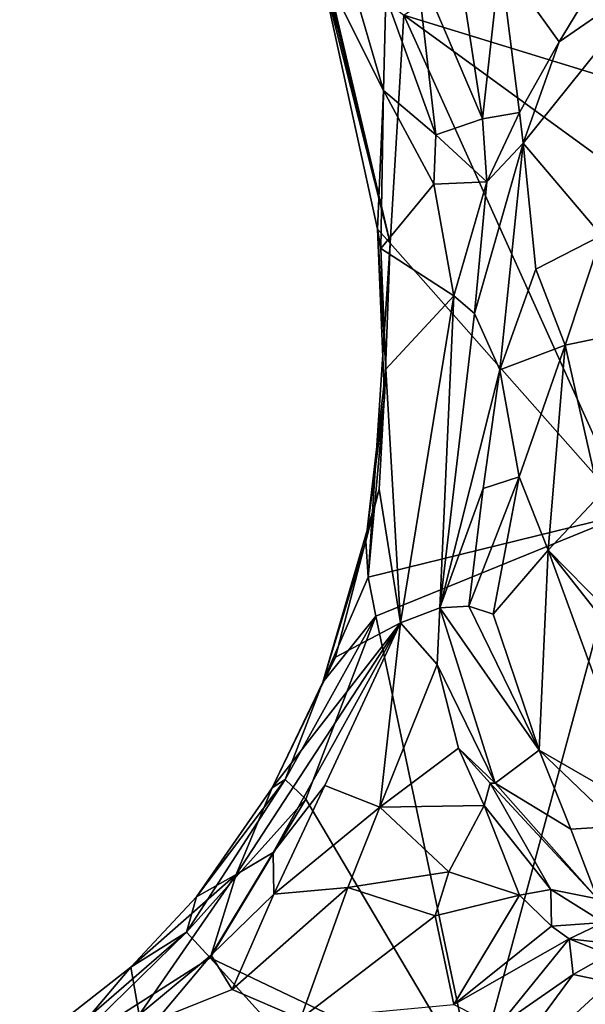
# Model space of a CAD drawing. Units: metres. Extents: x 23.84 to 31.93, y -2.51 to 6.42.
# Drawn here: x 24.7 to 25, y 5.49 to 6 of the extents above; entities that cross this region are included whole.
import ezdxf

# ---------------------------------------------------------------- set-up
doc = ezdxf.new("R2010")
doc.units = ezdxf.units.M

msp = doc.modelspace()

# ---------------------------------------------------------------- linework, layer by layer
at = {"layer": '1'}
for points in [[(24.90376, 5.999, 4.76603), (25.19505, 6.20236, 4.76588), (25.16832, 5.91767, 4.75976)], [(24.89326, 5.95975, 4.99014), (24.85227, 6.10042, 5.04081), (24.85989, 6.02661, 4.86021)], [(24.85227, 6.10042, 5.04081), (24.89326, 5.95975, 4.99014), (24.89442, 6.00866, 5.07358)], [(24.95383, 6.02787, 5.14476), (24.98434, 5.98516, 5.14871), (25.01741, 6.03963, 5.14972)], [(25.01741, 6.03963, 5.14972), (24.98434, 5.98516, 5.14871), (25.03714, 6.02152, 5.15787)], [(24.85326, 6.03394, 4.78683), (24.86071, 6.03318, 4.77112), (24.86947, 5.99196, 4.78075)], [(24.85989, 6.02661, 4.86021), (24.85326, 6.03394, 4.78683), (24.86947, 5.99196, 4.78075)], [(24.86947, 5.99196, 4.78075), (24.86071, 6.03318, 4.77112), (24.89666, 5.88067, 4.77336)], [(24.89666, 5.88067, 4.77336), (24.86071, 6.03318, 4.77112), (24.90376, 5.999, 4.76603)], [(24.89666, 5.88067, 4.77336), (24.89016, 5.88797, 4.79412), (24.85989, 6.02661, 4.86021)], [(24.86947, 5.99196, 4.78075), (24.89666, 5.88067, 4.77336), (24.85989, 6.02661, 4.86021)], [(24.89016, 5.88797, 4.79412), (24.89326, 5.95975, 4.99014), (24.85989, 6.02661, 4.86021)], [(24.91012, 6.02593, 5.11127), (24.89442, 6.00866, 5.07358), (24.92041, 5.93682, 5.10123)], [(24.91012, 6.02593, 5.11127), (24.92041, 5.93682, 5.10123), (24.94462, 5.9451, 5.13519)], [(24.93396, 6.01536, 5.13111), (24.91012, 6.02593, 5.11127), (24.94462, 5.9451, 5.13519)], [(24.93396, 6.01536, 5.13111), (24.94462, 5.9451, 5.13519), (24.95383, 6.02787, 5.14476)], [(24.95383, 6.02787, 5.14476), (24.94462, 5.9451, 5.13519), (24.96375, 5.94849, 5.14636)], [(24.95383, 6.02787, 5.14476), (24.96375, 5.94849, 5.14636), (24.98434, 5.98516, 5.14871)], [(24.98434, 5.98516, 5.14871), (24.96573, 5.93246, 5.15909), (25.03714, 6.02152, 5.15787)], [(25.03714, 6.02152, 5.15787), (24.96573, 5.93246, 5.15909), (25.00642, 5.88455, 5.25884)], [(24.89442, 6.00866, 5.07358), (24.89326, 5.95975, 4.99014), (24.92041, 5.93682, 5.10123)], [(24.89666, 5.88067, 4.77336), (24.90376, 5.999, 4.76603), (25.02045, 5.7405, 4.74995)], [(25.02045, 5.7405, 4.74995), (24.90376, 5.999, 4.76603), (25.11456, 5.8457, 4.76397)], [(25.11456, 5.8457, 4.76397), (24.90376, 5.999, 4.76603), (25.16832, 5.91767, 4.75976)], [(24.98434, 5.98516, 5.14871), (24.96375, 5.94849, 5.14636), (24.96573, 5.93246, 5.15909)], [(24.89326, 5.95975, 4.99014), (24.89016, 5.88797, 4.79412), (24.89187, 5.87786, 4.86898)], [(24.89326, 5.95975, 4.99014), (24.89187, 5.87786, 4.86898), (24.91943, 5.91125, 5.08734)], [(24.92041, 5.93682, 5.10123), (24.89326, 5.95975, 4.99014), (24.91943, 5.91125, 5.08734)], [(24.94462, 5.9451, 5.13519), (24.94685, 5.91246, 5.14108), (24.96375, 5.94849, 5.14636)], [(24.96375, 5.94849, 5.14636), (24.94685, 5.91246, 5.14108), (24.96573, 5.93246, 5.15909)], [(24.94462, 5.9451, 5.13519), (24.92041, 5.93682, 5.10123), (24.94685, 5.91246, 5.14108)], [(24.92041, 5.93682, 5.10123), (24.91943, 5.91125, 5.08734), (24.94685, 5.91246, 5.14108)], [(24.94685, 5.91246, 5.14108), (24.9404, 5.84409, 5.18955), (24.96573, 5.93246, 5.15909)], [(24.9404, 5.84409, 5.18955), (24.95361, 5.81487, 5.25916), (24.96573, 5.93246, 5.15909)], [(24.95361, 5.81487, 5.25916), (24.97229, 5.8672, 5.24156), (24.96573, 5.93246, 5.15909)], [(24.96573, 5.93246, 5.15909), (24.97229, 5.8672, 5.24156), (25.00642, 5.88455, 5.25884)], [(24.91943, 5.91125, 5.08734), (24.89187, 5.87786, 4.86898), (24.92975, 5.85329, 5.13243)], [(24.91943, 5.91125, 5.08734), (24.92975, 5.85329, 5.13243), (24.94685, 5.91246, 5.14108)], [(24.92975, 5.85329, 5.13243), (24.9404, 5.84409, 5.18955), (24.94685, 5.91246, 5.14108)], [(24.89187, 5.87786, 4.86898), (24.89016, 5.88797, 4.79412), (24.8944, 5.81533, 4.876)], [(24.8944, 5.81533, 4.876), (24.89016, 5.88797, 4.79412), (24.89367, 5.8007, 4.78417)], [(24.89367, 5.8007, 4.78417), (24.89016, 5.88797, 4.79412), (24.89666, 5.88067, 4.77336)], [(24.88532, 5.70739, 4.77463), (24.89367, 5.8007, 4.78417), (24.89666, 5.88067, 4.77336)], [(24.88532, 5.70739, 4.77463), (24.89666, 5.88067, 4.77336), (25.02045, 5.7405, 4.74995)], [(24.97229, 5.8672, 5.24156), (24.9875, 5.82778, 5.283), (25.00642, 5.88455, 5.25884)], [(25.00642, 5.88455, 5.25884), (24.9875, 5.82778, 5.283), (25.02152, 5.83472, 5.28524)], [(24.89187, 5.87786, 4.86898), (24.8944, 5.81533, 4.876), (24.92975, 5.85329, 5.13243)], [(24.97229, 5.8672, 5.24156), (24.95361, 5.81487, 5.25916), (24.9875, 5.82778, 5.283)], [(24.8944, 5.81533, 4.876), (24.902, 5.68361, 5.08527), (24.92975, 5.85329, 5.13243)], [(24.902, 5.68361, 5.08527), (24.92254, 5.69147, 5.18058), (24.92975, 5.85329, 5.13243)], [(24.92254, 5.69147, 5.18058), (24.9404, 5.84409, 5.18955), (24.92975, 5.85329, 5.13243)], [(24.92254, 5.69147, 5.18058), (24.95361, 5.81487, 5.25916), (24.9404, 5.84409, 5.18955)], [(24.9875, 5.82778, 5.283), (25.00519, 5.74961, 5.32669), (25.02152, 5.83472, 5.28524)], [(24.95361, 5.81487, 5.25916), (24.96369, 5.75946, 5.30943), (24.9875, 5.82778, 5.283)], [(24.96369, 5.75946, 5.30943), (24.97873, 5.72134, 5.33587), (24.9875, 5.82778, 5.283)], [(24.9875, 5.82778, 5.283), (24.97873, 5.72134, 5.33587), (25.00519, 5.74961, 5.32669)], [(24.884, 5.72608, 4.78955), (24.89092, 5.753, 4.89321), (24.8944, 5.81533, 4.876)], [(24.89367, 5.8007, 4.78417), (24.884, 5.72608, 4.78955), (24.8944, 5.81533, 4.876)], [(24.89092, 5.753, 4.89321), (24.902, 5.68361, 5.08527), (24.8944, 5.81533, 4.876)], [(24.92254, 5.69147, 5.18058), (24.94492, 5.75335, 5.27837), (24.95361, 5.81487, 5.25916)], [(24.95361, 5.81487, 5.25916), (24.94492, 5.75335, 5.27837), (24.96369, 5.75946, 5.30943)], [(24.88532, 5.70739, 4.77463), (24.884, 5.72608, 4.78955), (24.89367, 5.8007, 4.78417)], [(24.93744, 5.69227, 5.28153), (24.95012, 5.68817, 5.31686), (24.96369, 5.75946, 5.30943)], [(24.94492, 5.75335, 5.27837), (24.93744, 5.69227, 5.28153), (24.96369, 5.75946, 5.30943)], [(24.96369, 5.75946, 5.30943), (24.95012, 5.68817, 5.31686), (24.97873, 5.72134, 5.33587)], [(24.86183, 5.65284, 4.7948), (24.86828, 5.6658, 4.89637), (24.89092, 5.753, 4.89321)], [(24.884, 5.72608, 4.78955), (24.86183, 5.65284, 4.7948), (24.89092, 5.753, 4.89321)], [(24.89092, 5.753, 4.89321), (24.86828, 5.6658, 4.89637), (24.902, 5.68361, 5.08527)], [(24.92254, 5.69147, 5.18058), (24.93744, 5.69227, 5.28153), (24.94492, 5.75335, 5.27837)], [(24.97873, 5.72134, 5.33587), (25.03844, 5.66045, 5.35785), (25.00519, 5.74961, 5.32669)], [(24.88929, 5.68703, 4.76759), (24.88532, 5.70739, 4.77463), (25.02045, 5.7405, 4.74995)], [(24.88929, 5.68703, 4.76759), (25.02045, 5.7405, 4.74995), (24.94037, 5.44437, 4.76484)], [(24.94037, 5.44437, 4.76484), (25.02045, 5.7405, 4.74995), (25.0084, 5.47479, 4.76735)], [(24.88532, 5.70739, 4.77463), (24.86183, 5.65284, 4.7948), (24.884, 5.72608, 4.78955)], [(24.95012, 5.68817, 5.31686), (24.97396, 5.61757, 5.34095), (24.97873, 5.72134, 5.33587)], [(24.97873, 5.72134, 5.33587), (24.97396, 5.61757, 5.34095), (25.02795, 5.5864, 5.37455)], [(24.97873, 5.72134, 5.33587), (25.02795, 5.5864, 5.37455), (25.0647, 5.61211, 5.3791)], [(25.03844, 5.66045, 5.35785), (24.97873, 5.72134, 5.33587), (25.0647, 5.61211, 5.3791)], [(24.86183, 5.65284, 4.7948), (24.88532, 5.70739, 4.77463), (24.88929, 5.68703, 4.76759)], [(24.902, 5.68361, 5.08527), (24.92112, 5.66198, 5.12862), (24.92254, 5.69147, 5.18058)], [(24.92254, 5.69147, 5.18058), (24.92112, 5.66198, 5.12862), (24.95121, 5.60038, 5.16049)], [(24.93744, 5.69227, 5.28153), (24.92254, 5.69147, 5.18058), (24.97396, 5.61757, 5.34095)], [(24.92254, 5.69147, 5.18058), (24.95121, 5.60038, 5.16049), (24.97396, 5.61757, 5.34095)], [(24.95012, 5.68817, 5.31686), (24.93744, 5.69227, 5.28153), (24.97396, 5.61757, 5.34095)], [(24.853, 5.59222, 4.76865), (24.84222, 5.60243, 4.78407), (24.88929, 5.68703, 4.76759)], [(24.84222, 5.60243, 4.78407), (24.86183, 5.65284, 4.7948), (24.88929, 5.68703, 4.76759)], [(24.94037, 5.44437, 4.76484), (24.853, 5.59222, 4.76865), (24.88929, 5.68703, 4.76759)], [(24.83546, 5.59797, 4.8739), (24.81686, 5.55297, 4.96773), (24.902, 5.68361, 5.08527)], [(24.81686, 5.55297, 4.96773), (24.83598, 5.56452, 5.03068), (24.902, 5.68361, 5.08527)], [(24.83546, 5.59797, 4.8739), (24.902, 5.68361, 5.08527), (24.86828, 5.6658, 4.89637)], [(24.902, 5.68361, 5.08527), (24.83598, 5.56452, 5.03068), (24.86281, 5.59928, 5.05641)], [(24.86281, 5.59928, 5.05641), (24.89131, 5.58803, 5.11594), (24.902, 5.68361, 5.08527)], [(24.902, 5.68361, 5.08527), (24.89131, 5.58803, 5.11594), (24.92112, 5.66198, 5.12862)], [(24.86183, 5.65284, 4.7948), (24.83546, 5.59797, 4.8739), (24.86828, 5.6658, 4.89637)], [(24.92112, 5.66198, 5.12862), (24.89131, 5.58803, 5.11594), (24.9322, 5.61867, 5.13895)], [(24.92112, 5.66198, 5.12862), (24.9322, 5.61867, 5.13895), (24.95121, 5.60038, 5.16049)], [(24.84222, 5.60243, 4.78407), (24.83546, 5.59797, 4.8739), (24.86183, 5.65284, 4.7948)], [(24.89131, 5.58803, 5.11594), (24.9455, 5.58878, 5.1425), (24.9322, 5.61867, 5.13895)], [(24.9322, 5.61867, 5.13895), (24.94863, 5.60043, 5.15423), (24.95121, 5.60038, 5.16049)], [(24.9322, 5.61867, 5.13895), (24.9455, 5.58878, 5.1425), (24.94863, 5.60043, 5.15423)], [(24.97396, 5.61757, 5.34095), (24.95121, 5.60038, 5.16049), (24.99043, 5.57662, 5.29814)], [(24.97396, 5.61757, 5.34095), (24.99043, 5.57662, 5.29814), (25.01522, 5.57815, 5.35947)], [(24.97396, 5.61757, 5.34095), (25.01522, 5.57815, 5.35947), (25.02795, 5.5864, 5.37455)], [(24.79108, 5.5231, 4.77489), (24.79624, 5.54155, 4.8572), (24.84222, 5.60243, 4.78407)], [(24.853, 5.59222, 4.76865), (24.79108, 5.5231, 4.77489), (24.84222, 5.60243, 4.78407)], [(24.84222, 5.60243, 4.78407), (24.79624, 5.54155, 4.8572), (24.83546, 5.59797, 4.8739)], [(24.83598, 5.56452, 5.03068), (24.8364, 5.54279, 5.08216), (24.86281, 5.59928, 5.05641)], [(24.86281, 5.59928, 5.05641), (24.8364, 5.54279, 5.08216), (24.89131, 5.58803, 5.11594)], [(24.94863, 5.60043, 5.15423), (24.9455, 5.58878, 5.1425), (24.98006, 5.54524, 5.13719)], [(24.95121, 5.60038, 5.16049), (24.94863, 5.60043, 5.15423), (25.00424, 5.54037, 5.20046)], [(24.94863, 5.60043, 5.15423), (24.98006, 5.54524, 5.13719), (25.00424, 5.54037, 5.20046)], [(24.99043, 5.57662, 5.29814), (24.95121, 5.60038, 5.16049), (25.00424, 5.54037, 5.20046)], [(24.79624, 5.54155, 4.8572), (24.81686, 5.55297, 4.96773), (24.83546, 5.59797, 4.8739)], [(24.80331, 5.50987, 4.76742), (24.79108, 5.5231, 4.77489), (24.853, 5.59222, 4.76865)], [(24.80331, 5.50987, 4.76742), (24.853, 5.59222, 4.76865), (24.94037, 5.44437, 4.76484)], [(24.89131, 5.58803, 5.11594), (24.8364, 5.54279, 5.08216), (24.87479, 5.54626, 5.11775)], [(24.89131, 5.58803, 5.11594), (24.87479, 5.54626, 5.11775), (24.92706, 5.5544, 5.13418)], [(24.89131, 5.58803, 5.11594), (24.92706, 5.5544, 5.13418), (24.9455, 5.58878, 5.1425)], [(24.9455, 5.58878, 5.1425), (24.92706, 5.5544, 5.13418), (24.96386, 5.54233, 5.12748)], [(24.9455, 5.58878, 5.1425), (24.96386, 5.54233, 5.12748), (24.98006, 5.54524, 5.13719)], [(25.01522, 5.57815, 5.35947), (24.99043, 5.57662, 5.29814), (25.00424, 5.54037, 5.20046)], [(24.81686, 5.55297, 4.96773), (24.80387, 5.51112, 5.0739), (24.83598, 5.56452, 5.03068)], [(24.83598, 5.56452, 5.03068), (24.80387, 5.51112, 5.0739), (24.8364, 5.54279, 5.08216)], [(24.87479, 5.54626, 5.11775), (24.92005, 5.53157, 5.13293), (24.92706, 5.5544, 5.13418)], [(24.92706, 5.5544, 5.13418), (24.92005, 5.53157, 5.13293), (24.96386, 5.54233, 5.12748)], [(24.79624, 5.54155, 4.8572), (24.76213, 5.50504, 4.88118), (24.81686, 5.55297, 4.96773)], [(24.76213, 5.50504, 4.88118), (24.76648, 5.4803, 5.06946), (24.81686, 5.55297, 4.96773)], [(24.76648, 5.4803, 5.06946), (24.80387, 5.51112, 5.0739), (24.81686, 5.55297, 4.96773)], [(24.8364, 5.54279, 5.08216), (24.81464, 5.49341, 5.10963), (24.87479, 5.54626, 5.11775)], [(24.81464, 5.49341, 5.10963), (24.85009, 5.47808, 5.13274), (24.87479, 5.54626, 5.11775)], [(24.87479, 5.54626, 5.11775), (24.85009, 5.47808, 5.13274), (24.92005, 5.53157, 5.13293)], [(24.96386, 5.54233, 5.12748), (24.98047, 5.52625, 5.1093), (24.98006, 5.54524, 5.13719)], [(24.98006, 5.54524, 5.13719), (24.98047, 5.52625, 5.1093), (25.00737, 5.5282, 5.16088)], [(25.00424, 5.54037, 5.20046), (24.98006, 5.54524, 5.13719), (25.00737, 5.5282, 5.16088)], [(24.76213, 5.50504, 4.88118), (24.79624, 5.54155, 4.8572), (24.79108, 5.5231, 4.77489)], [(24.80387, 5.51112, 5.0739), (24.81464, 5.49341, 5.10963), (24.8364, 5.54279, 5.08216)], [(24.96386, 5.54233, 5.12748), (24.92005, 5.53157, 5.13293), (24.92979, 5.48559, 5.12568)], [(24.96386, 5.54233, 5.12748), (24.92979, 5.48559, 5.12568), (24.98047, 5.52625, 5.1093)], [(24.92005, 5.53157, 5.13293), (24.85009, 5.47808, 5.13274), (24.92979, 5.48559, 5.12568)], [(24.98047, 5.52625, 5.1093), (24.98953, 5.51963, 5.09741), (25.00737, 5.5282, 5.16088)], [(25.00737, 5.5282, 5.16088), (24.98953, 5.51963, 5.09741), (25.02878, 5.51509, 5.10748)], [(24.72868, 5.46232, 4.76996), (24.74031, 5.47923, 4.78309), (24.79108, 5.5231, 4.77489)], [(24.72868, 5.46232, 4.76996), (24.79108, 5.5231, 4.77489), (24.80331, 5.50987, 4.76742)], [(24.74031, 5.47923, 4.78309), (24.76213, 5.50504, 4.88118), (24.79108, 5.5231, 4.77489)], [(24.98047, 5.52625, 5.1093), (24.92979, 5.48559, 5.12568), (24.98953, 5.51963, 5.09741)], [(24.92979, 5.48559, 5.12568), (24.95264, 5.47409, 5.10294), (24.98953, 5.51963, 5.09741)], [(24.98953, 5.51963, 5.09741), (24.95264, 5.47409, 5.10294), (24.99165, 5.50123, 5.05659)], [(24.98953, 5.51963, 5.09741), (24.99165, 5.50123, 5.05659), (25.01001, 5.51149, 5.05765)], [(24.98953, 5.51963, 5.09741), (25.01001, 5.51149, 5.05765), (25.02878, 5.51509, 5.10748)], [(24.72868, 5.46232, 4.76996), (24.80331, 5.50987, 4.76742), (24.89395, 5.40979, 4.76619)], [(24.76648, 5.4803, 5.06946), (24.77587, 5.47779, 5.09245), (24.80387, 5.51112, 5.0739)], [(24.77587, 5.47779, 5.09245), (24.81464, 5.49341, 5.10963), (24.80387, 5.51112, 5.0739)], [(24.89395, 5.40979, 4.76619), (24.80331, 5.50987, 4.76742), (24.94037, 5.44437, 4.76484)], [(24.99165, 5.50123, 5.05659), (25.01063, 5.49715, 4.93222), (25.01001, 5.51149, 5.05765)], [(24.74031, 5.47923, 4.78309), (24.70448, 5.45989, 4.901), (24.76213, 5.50504, 4.88118)], [(24.70448, 5.45989, 4.901), (24.76648, 5.4803, 5.06946), (24.76213, 5.50504, 4.88118)], [(24.95264, 5.47409, 5.10294), (24.94274, 5.43461, 5.02428), (24.99165, 5.50123, 5.05659)], [(24.99165, 5.50123, 5.05659), (24.94274, 5.43461, 5.02428), (25.01063, 5.49715, 4.93222)], [(25.01312, 5.48146, 4.83166), (25.01063, 5.49715, 4.93222), (24.94274, 5.43461, 5.02428)], [(24.77587, 5.47779, 5.09245), (24.85009, 5.47808, 5.13274), (24.81464, 5.49341, 5.10963)]]:
    msp.add_3dface(points, dxfattribs=at)

doc.saveas('drawing.dxf')
